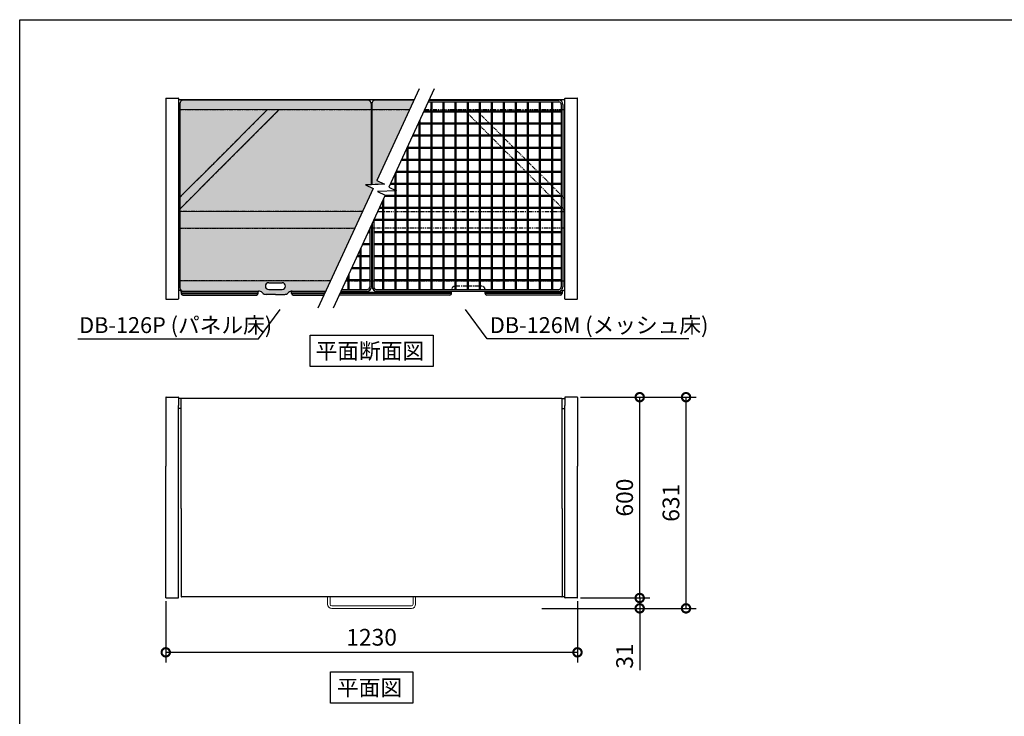
# Model space of a CAD drawing. Extents: x 6304 to 12337, y 4395 to 8642.
# Drawn here: x 6304 to 9245, y 6560 to 8642 of the extents above; entities that cross this region are included whole.
import ezdxf

# ---------------------------------------------------------------- set-up
doc = ezdxf.new("R2010")
doc.units = 0
doc.header["$LTSCALE"] = 20
doc.header["$PDMODE"] = 3
doc.header["$PDSIZE"] = 2
doc.linetypes.add('PHANTOM', pattern=[2.5, 1.25, -0.25, 0.25, -0.25, 0.25, -0.25])
doc.layers.get('0').update_dxf_attribs({"linetype": 'CONTINUOUS'})
doc.layers.get('DEFPOINTS').update_dxf_attribs({"linetype": 'CONTINUOUS'})
for name, color, linetype in [('LAYER1', 7, 'CONTINUOUS'), ('仕様書枠', 230, 'CONTINUOUS'), ('寸法', 4, 'CONTINUOUS'), ('文字', 7, 'CONTINUOUS'), ('部品', 7, 'CONTINUOUS'), ('部品1', 7, 'CONTINUOUS')]:
    doc.layers.add(name, color=color, linetype=linetype)
doc.styles.add('STYLE1', font='isocp.shx', dxfattribs={"bigfont": 'bigfont.shx'})
doc.styles.add('STYLE2', font='MS PGothic.ttf')
doc.dimstyles.new('INABA_S15G', dxfattribs={"dimscale": 20, "dimtxt": 2.5, "dimasz": 2.5, "dimexe": 1.5, "dimexo": 0.5, "dimgap": 1, "dimtad": 3, "dimdec": 1, "dimdsep": 46, "dimtxsty": 'STYLE1', "dimblk1": 'DOTSMALL', "dimblk2": 'DOTSMALL', "dimsah": 1, "dimcen": 0, "dimclrt": 7, "dimadec": 0, "dimazin": 0, "dimtfac": 1, "dimtdec": 1, "dimtix": 1, "dimtmove": 0, "dimatfit": 3, "dimldrblk": 'DOTSMALL', "dimfxl": 1, "dimtolj": 1, "dimtzin": 0, "dimarcsym": 0})

# ---------------------------------------------------------------- blocks, each defined once
blk = doc.blocks.new('_DOTSMALL')
at = {"color": 0, "linetype": 'ByBlock', "ltscale": 50, "const_width": 0.5}
blk.add_lwpolyline([(-0.0625, 0, 1), (0.0625, 0, 1)], format="xyb", close=True, dxfattribs=at)
blk = doc.blocks.new('*D1')
at = {"layer": 'DEFPOINTS', "color": 0, "ltscale": 50}
for p in [(7969.1, 7513.7), (8155.8, 7513.7), (7968.9, 6913.7)]:
    blk.add_point(p, dxfattribs=at)
at = {"layer": '寸法', "color": 0, "lineweight": -2, "ltscale": 50}
for p, q in [((7979.1, 7513.7), (8185.8, 7513.7)), ((8155.8, 6913.7), (8155.8, 7513.7)), ((7978.9, 6913.7), (8185.8, 6913.7))]:
    blk.add_line(p, q, dxfattribs=at)
at = {"layer": '寸法', "color": 0, "lineweight": -2, "ltscale": 50, "xscale": 50, "yscale": 50, "zscale": 50}
for p, rotation in [((8155.8, 7513.7), 90), ((8155.8, 6913.7), 270)]:
    blk.add_blockref('_DOTSMALL', p, dxfattribs=dict(at, rotation=rotation))
at = {"layer": '寸法', "color": 7, "ltscale": 50, "insert": (8110.8, 7213.7), "char_height": 50, "attachment_point": 5, "rotation": 90, "style": 'STYLE1'}
blk.add_mtext('\\A1;600', dxfattribs=at)
blk = doc.blocks.new('*D11')
at = {"layer": 'DEFPOINTS', "color": 0, "ltscale": 50}
for p in [(6739.9, 6914.5), (7969.9, 6914.5), (6739.9, 6751.3)]:
    blk.add_point(p, dxfattribs=at)
at = {"layer": '寸法', "color": 0, "lineweight": -2, "ltscale": 50}
for p, q in [((6739.9, 6904.5), (6739.9, 6721.3)), ((7969.9, 6904.5), (7969.9, 6721.3)), ((7969.9, 6751.3), (6739.9, 6751.3))]:
    blk.add_line(p, q, dxfattribs=at)
at = {"layer": '寸法', "color": 0, "lineweight": -2, "ltscale": 50, "xscale": 50, "yscale": 50, "zscale": 50, "rotation": 180}
blk.add_blockref('_DOTSMALL', (6739.9, 6751.3), dxfattribs=at)
at = {"layer": '寸法', "color": 0, "lineweight": -2, "ltscale": 50, "xscale": 50, "yscale": 50, "zscale": 50}
blk.add_blockref('_DOTSMALL', (7969.9, 6751.3), dxfattribs=at)
at = {"layer": '寸法', "color": 7, "ltscale": 50, "insert": (7354.9, 6796.3), "char_height": 50, "attachment_point": 5, "style": 'STYLE1'}
blk.add_mtext('\\A1;1230', dxfattribs=at)
blk = doc.blocks.new('*D31')
at = {"layer": 'DEFPOINTS', "color": 0, "ltscale": 50}
for p in [(7968.9, 6913.7), (8155.8, 6913.7), (7853.3, 6882.7)]:
    blk.add_point(p, dxfattribs=at)
at = {"layer": '寸法', "color": 0, "lineweight": -2, "ltscale": 50}
for p, q in [((8155.8, 6913.7), (8155.8, 6963.7)), ((7978.9, 6913.7), (8185.8, 6913.7)), ((8155.8, 6913.7), (8155.8, 6882.7)), ((7863.3, 6882.7), (8185.8, 6882.7)), ((8155.8, 6882.7), (8155.8, 6697.7))]:
    blk.add_line(p, q, dxfattribs=at)
at = {"layer": '寸法', "color": 0, "lineweight": -2, "ltscale": 50, "xscale": 50, "yscale": 50, "zscale": 50}
for p, rotation in [((8155.8, 6913.7), 270), ((8155.8, 6882.7), 90)]:
    blk.add_blockref('_DOTSMALL', p, dxfattribs=dict(at, rotation=rotation))
at = {"layer": '寸法', "color": 7, "ltscale": 50, "insert": (8110.8, 6740.2), "char_height": 50, "attachment_point": 5, "rotation": 90, "style": 'STYLE1'}
blk.add_mtext('\\A1;31', dxfattribs=at)
blk = doc.blocks.new('*D32')
at = {"layer": 'DEFPOINTS', "color": 0, "ltscale": 50}
for p in [(7969.1, 7513.7), (8294.2, 7513.7), (7853.3, 6882.7)]:
    blk.add_point(p, dxfattribs=at)
at = {"layer": '寸法', "color": 0, "lineweight": -2, "ltscale": 50}
for p, q in [((7979.1, 7513.7), (8324.2, 7513.7)), ((8294.2, 6882.7), (8294.2, 7513.7)), ((7863.3, 6882.7), (8324.2, 6882.7))]:
    blk.add_line(p, q, dxfattribs=at)
at = {"layer": '寸法', "color": 0, "lineweight": -2, "ltscale": 50, "xscale": 50, "yscale": 50, "zscale": 50}
for p, rotation in [((8294.2, 7513.7), 90), ((8294.2, 6882.7), 270)]:
    blk.add_blockref('_DOTSMALL', p, dxfattribs=dict(at, rotation=rotation))
at = {"layer": '寸法', "color": 7, "ltscale": 50, "insert": (8249.2, 7198.2), "char_height": 50, "attachment_point": 5, "rotation": 90, "style": 'STYLE1'}
blk.add_mtext('\\A1;631', dxfattribs=at)

msp = doc.modelspace()

# ---------------------------------------------------------------- hatches: boundary and pattern name
at = {"layer": '寸法', "ltscale": 50}
h = msp.add_hatch(dxfattribs=at)
h.set_pattern_fill('DOTS', color=256, scale=5, style=0)
h.paths.add_polyline_path([(7343.92, 8400.72), (6791.92, 8400.72, 0.4142136), (6781.92, 8390.72), (6781.92, 8372.94), (7043.86, 8372.94), (7079.21, 8372.94), (7353.92, 8372.94), (7353.92, 8390.72, 0.4142136)])
h.paths.add_polyline_path([(7481.44, 8400.72), (7365.92, 8400.72, 0.4142136), (7355.92, 8390.72), (7355.92, 8372.94), (7468.61, 8372.94)])
h.paths.add_polyline_path([(7468.61, 8372.94), (7355.92, 8372.94), (7355.92, 8148.58), (7393.68, 8150.25), (7370.68, 8160.87)])
h.paths.add_polyline_path([(7353.92, 8372.94), (7079.21, 8372.94), (6897.87, 8191.6), (6781.92, 8075.65), (6781.92, 8068.94), (7328.24, 8068.94), (7359.71, 8137.11), (7336.71, 8147.73), (7353.92, 8148.49)])
h.paths.add_polyline_path([(7079.21, 8372.94), (7043.86, 8372.94), (6880.19, 8209.28), (6781.92, 8111.01), (6781.92, 8075.65), (6897.87, 8191.6)])
h.paths.add_polyline_path([(7043.86, 8372.94), (6781.92, 8372.94), (6781.92, 8111.01), (6880.19, 8209.28)], flags=17)
h.paths.add_polyline_path([(7328.24, 8068.94), (6781.92, 8068.94), (6781.92, 8018.94), (7305.15, 8018.94)])
h.paths.add_polyline_path([(7305.15, 8018.94), (6781.92, 8018.94), (6781.92, 7861.54), (7232.47, 7861.54)])
h.paths.add_polyline_path([(7232.47, 7861.54), (6781.92, 7861.54), (6781.92, 7840.72, 0.4142136), (6791.92, 7830.72), (7017.21, 7830.72, -0.1989124), (7027.82, 7826.33), (7029.03, 7825.12, 0.1989124), (7039.64, 7820.72), (7067.42, 7820.72), (7095.21, 7820.72, 0.1989124), (7105.82, 7825.12), (7107.03, 7826.33, -0.1989124), (7117.64, 7830.72), (7154.53, 7830.72), (7218.24, 7830.72)])
h.paths.add_polyline_path([(7047.42, 7855.72), (7087.42, 7855.72, -1), (7087.42, 7835.72), (7047.42, 7835.72, -1)], flags=16)

# ---------------------------------------------------------------- linework, layer by layer
at = {"color": 7, "linetype": 'Continuous', "lineweight": 15}
for p, q in [((7223.42, 6916.72), (7223.42, 6895.22)), ((7226.92, 6916.72), (7223.42, 6916.72)), ((7230.92, 6916.72), (7226.92, 6916.72)), ((7230.92, 6916.72), (7230.92, 6895.22)), ((7478.92, 6916.72), (7478.92, 6895.22)), ((7478.92, 6916.72), (7482.92, 6916.72)), ((7482.92, 6916.72), (7486.42, 6916.72)), ((7486.42, 6916.72), (7486.42, 6895.22)), ((7235.92, 6890.22), (7473.92, 6890.22)), ((7235.92, 6882.72), (7473.92, 6882.72))]:
    msp.add_line(p, q, dxfattribs=at)
for centre, radius, start, end in [((7235.92, 6895.22), 12.5, 180, 270), ((7235.92, 6895.22), 5, 180, 270), ((7473.92, 6895.22), 12.5, 270, 0), ((7473.92, 6895.22), 5, 270, 0)]:
    msp.add_arc(centre, radius, start, end, dxfattribs=at)
at = {"layer": 'LAYER1'}
for p, q in [((6739.92, 7512.92), (6739.92, 7307.62)), ((6740.72, 7513.72), (6777.12, 7513.72)), ((6777.92, 7512.92), (6777.92, 7488.72)), ((6785.92, 7509.72), (6777.92, 7509.72)), ((7923.92, 7509.72), (7931.92, 7509.72)), ((7931.92, 7512.92), (7931.92, 7488.72)), ((7969.12, 7513.72), (7932.72, 7513.72)), ((7969.92, 7512.92), (7969.92, 7307.62)), ((6785.92, 7479.72), (6777.92, 7479.72)), ((7923.92, 7479.72), (7931.92, 7479.72)), ((6739.92, 6914.52), (6739.92, 7307.62)), ((7969.92, 6914.52), (7969.92, 7307.62)), ((6740.72, 6913.72), (6777.12, 6913.72)), ((6740.92, 6913.72), (6777.12, 6913.72)), ((6777.92, 6914.52), (6777.92, 6938.72)), ((6777.92, 6914.52), (6777.92, 6938.72)), ((7931.92, 6914.52), (7931.92, 6938.72)), ((7931.92, 6914.52), (7931.92, 6938.72)), ((7968.92, 6913.72), (7932.72, 6913.72)), ((7969.12, 6913.72), (7932.72, 6913.72))]:
    msp.add_line(p, q, dxfattribs=at)
for centre, start, end in [((6740.72, 7512.92), 90, 180), ((6777.12, 7512.92), 0, 90), ((7932.72, 7512.92), 90, 180), ((7969.12, 7512.92), 0, 90), ((6740.72, 6914.52), 180, 270), ((6777.12, 6914.52), 270, 0), ((7932.72, 6914.52), 180, 270), ((7969.12, 6914.52), 270, 0)]:
    msp.add_arc(centre, 0.8, start, end, dxfattribs=at)
at = {"layer": '仕様書枠', "ltscale": 50}
for p, q in [((6303.57, 8641.63), (12336.27, 8641.63)), ((6303.57, 4477.03), (6303.57, 8641.63))]:
    msp.add_line(p, q, dxfattribs=at)
at = {"layer": '寸法', "color": 1, "ltscale": 2}
for p, q in [((7497.2, 8434.85), (7370.68, 8160.87)), ((7542.2, 8434.85), (7406.5, 8140.99)), ((7393.68, 8150.25), (7336.71, 8147.73)), ((7370.68, 8160.87), (7393.68, 8150.25)), ((7359.71, 8137.11), (7194.69, 7779.73)), ((7336.71, 8147.73), (7359.71, 8137.11)), ((7429.5, 8130.37), (7372.53, 8127.84)), ((7372.53, 8127.84), (7395.53, 8117.22)), ((7406.5, 8140.99), (7429.5, 8130.37)), ((7395.53, 8117.22), (7239.69, 7779.73))]:
    msp.add_line(p, q, dxfattribs=at)
at = {"layer": '寸法', "color": 7, "lineweight": 0, "ltscale": 50}
for p, q in [((6781.92, 8390.72), (6781.92, 8372.94)), ((7343.92, 8400.72), (6791.92, 8400.72)), ((7353.92, 8372.94), (7353.92, 8390.72)), ((7355.92, 8390.72), (7355.92, 8372.94)), ((7481.44, 8400.72), (7365.92, 8400.72)), ((6781.92, 8372.94), (6781.92, 8111.01)), ((6781.92, 8372.94), (6781.92, 8111.01)), ((7353.92, 8148.49), (7353.92, 8372.94)), ((7355.92, 8372.94), (7355.92, 8148.58)), ((6781.92, 8111.01), (6781.92, 8075.65)), ((6781.92, 8075.65), (6781.92, 8068.94)), ((6781.92, 8068.94), (6781.92, 8018.94)), ((6781.92, 8018.94), (6781.92, 7861.54)), ((6781.92, 7861.54), (6781.92, 7840.72)), ((7047.42, 7855.72), (7087.42, 7855.72)), ((6791.92, 7830.72), (7017.21, 7830.72)), ((7027.82, 7826.33), (7029.03, 7825.12)), ((7087.42, 7835.72), (7047.42, 7835.72)), ((7105.82, 7825.12), (7107.03, 7826.33)), ((7117.64, 7830.72), (7154.53, 7830.72)), ((7154.53, 7830.72), (7218.24, 7830.72)), ((7039.64, 7820.72), (7067.42, 7820.72)), ((7067.42, 7820.72), (7095.21, 7820.72))]:
    msp.add_line(p, q, dxfattribs=at)
at = {"layer": '寸法', "color": 1, "lineweight": 0, "ltscale": 50}
for p, q in [((7468.61, 8372.94), (7481.44, 8400.72)), ((7370.68, 8160.87), (7468.61, 8372.94)), ((7336.71, 8147.73), (7353.92, 8148.49)), ((7355.92, 8148.58), (7393.68, 8150.25)), ((7393.68, 8150.25), (7370.68, 8160.87)), ((7328.24, 8068.94), (7359.71, 8137.11)), ((7359.71, 8137.11), (7336.71, 8147.73)), ((7305.15, 8018.94), (7328.24, 8068.94)), ((7232.47, 7861.54), (7305.15, 8018.94)), ((7218.24, 7830.72), (7232.47, 7861.54))]:
    msp.add_line(p, q, dxfattribs=at)
at = {"layer": '寸法', "color": 6, "linetype": 'PHANTOM', "ltscale": 0.5}
for p, q in [((6777.92, 8372.94), (7468.61, 8372.94)), ((7043.86, 8372.94), (6880.19, 8209.28)), ((7079.21, 8372.94), (6897.87, 8191.6)), ((7513.61, 8372.94), (7931.92, 8372.94)), ((7630.44, 8372.94), (7811.78, 8191.6)), ((7665.79, 8372.94), (7829.45, 8209.28)), ((6777.72, 8106.81), (6880.19, 8209.28)), ((7931.92, 8106.81), (7829.45, 8209.28)), ((6777.85, 8071.58), (6897.87, 8191.6)), ((7931.8, 8071.58), (7811.78, 8191.6)), ((7328.24, 8068.94), (6777.72, 8068.94)), ((7373.23, 8068.94), (7931.92, 8068.94)), ((6777.72, 8018.94), (7305.15, 8018.94)), ((7931.92, 8018.94), (7350.15, 8018.94)), ((7232.47, 7861.54), (6777.92, 7861.54)), ((7277.47, 7861.54), (7931.92, 7861.54)), ((7618.92, 7844.94), (7606.92, 7844.94)), ((7639.92, 7844.94), (7621.92, 7844.94)), ((7654.92, 7844.94), (7642.92, 7844.94)), ((7675.92, 7844.94), (7657.92, 7844.94)), ((7683.92, 7844.94), (7678.92, 7844.94))]:
    msp.add_line(p, q, dxfattribs=at)
at = {"layer": '寸法', "color": 6, "lineweight": 0, "ltscale": 50}
for p, q in [((7043.86, 8372.94), (6781.92, 8372.94)), ((6781.92, 8372.94), (7353.92, 8372.94)), ((7043.86, 8372.94), (6781.92, 8372.94)), ((6880.19, 8209.28), (7043.86, 8372.94)), ((6880.19, 8209.28), (7043.86, 8372.94)), ((7043.86, 8372.94), (6880.19, 8209.28)), ((7079.21, 8372.94), (6897.87, 8191.6)), ((6897.87, 8191.6), (7079.21, 8372.94)), ((7079.21, 8372.94), (7043.86, 8372.94)), ((7353.92, 8372.94), (7079.21, 8372.94)), ((7468.61, 8372.94), (7355.92, 8372.94)), ((7355.92, 8372.94), (7468.61, 8372.94)), ((6781.92, 8111.01), (6880.19, 8209.28)), ((6781.92, 8111.01), (6880.19, 8209.28)), ((6880.19, 8209.28), (6781.92, 8111.01)), ((6897.87, 8191.6), (6781.92, 8075.65)), ((6781.92, 8075.65), (6897.87, 8191.6)), ((6781.92, 8068.94), (7328.24, 8068.94)), ((7328.24, 8068.94), (6781.92, 8068.94)), ((6781.92, 8018.94), (7305.15, 8018.94)), ((7305.15, 8018.94), (6781.92, 8018.94)), ((6781.92, 7861.54), (7232.47, 7861.54)), ((7232.47, 7861.54), (6781.92, 7861.54))]:
    msp.add_line(p, q, dxfattribs=at)
at = {"layer": '寸法', "color": 0, "ltscale": 50}
for p, q in [((7017.36, 7687.94), (7081.65, 7775.89)), ((7699.87, 7687.94), (7635.58, 7775.89)), ((6476.98, 7687.94), (7017.36, 7687.94)), ((8303.09, 7687.94), (7699.87, 7687.94))]:
    msp.add_line(p, q, dxfattribs=at)
at = {"layer": '寸法', "color": 7, "lineweight": 0, "ltscale": 50}
for centre, radius, start, end in [((6791.92, 8390.72), 10, 90, 180), ((7343.92, 8390.72), 10, 0, 90), ((7365.92, 8390.72), 10, 90, 180), ((7047.42, 7845.72), 10, 90, 270), ((7087.42, 7845.72), 10, 270, 90), ((6791.92, 7840.72), 10, 180, 270), ((7017.21, 7815.72), 15, 45, 90), ((7039.64, 7835.72), 15, 225, 270), ((7095.21, 7835.72), 15, 270, 315), ((7117.64, 7815.72), 15, 90, 135)]:
    msp.add_arc(centre, radius, start, end, dxfattribs=at)
at = {"layer": '寸法', "color": 6, "linetype": 'PHANTOM', "ltscale": 0.5}
for centre, start, end in [((7603.92, 7834.94), 90, 175.50048), ((7683.92, 7834.94), 4.49952, 90)]:
    msp.add_arc(centre, 10, start, end, dxfattribs=at)
at = {"layer": '部品', "ltscale": 2}
for p, q in [((6739.92, 8406.24), (6739.92, 7807.64)), ((6740.62, 8406.94), (6777.22, 8406.94)), ((6777.92, 8406.24), (6777.92, 7807.64)), ((6777.92, 8402.94), (7482.46, 8402.94)), ((6781.92, 8390.72), (6781.92, 7840.72)), ((6781.92, 8390.72), (6781.92, 7840.72)), ((7325.27, 8400.72), (6791.92, 8400.72)), ((7343.92, 8400.72), (6791.92, 8400.72)), ((7353.92, 8390.72), (7353.92, 8148.74)), ((7355.92, 8390.72), (7355.92, 8148.83)), ((7481.44, 8400.72), (7365.92, 8400.72)), ((7524.13, 8395.72), (7913.92, 8395.72)), ((7526.44, 8400.72), (7913.92, 8400.72)), ((7527.46, 8402.94), (7931.92, 8402.94)), ((7921.42, 8388.22), (7921.42, 7843.22)), ((7926.42, 8388.22), (7926.42, 7843.22)), ((7931.92, 7807.64), (7931.92, 8406.24)), ((7932.62, 8406.94), (7969.22, 8406.94)), ((7969.92, 7807.64), (7969.92, 8406.24)), ((7356.42, 8032.53), (7356.42, 7843.22)), ((7361.42, 8043.36), (7361.42, 7843.22)), ((7349.42, 8017.37), (7349.42, 7843.22)), ((7354.42, 8028.2), (7354.42, 7843.22)), ((7047.42, 7855.72), (7087.42, 7855.72)), ((7047.42, 7855.72), (7087.42, 7855.72)), ((6781.22, 7832.94), (6777.92, 7832.94)), ((6785.92, 7827.94), (6785.92, 7823.63)), ((7015.92, 7827.94), (6785.92, 7827.94)), ((6791.92, 7830.72), (7017.76, 7830.72)), ((6791.92, 7830.72), (7017.76, 7830.72)), ((7015.92, 7823.63), (7015.92, 7830.72)), ((7029.03, 7825.12), (7027.82, 7826.33)), ((7029.03, 7825.12), (7027.82, 7826.33)), ((7047.42, 7835.72), (7087.42, 7835.72)), ((7047.42, 7835.72), (7087.42, 7835.72)), ((7105.82, 7825.12), (7107.03, 7826.33)), ((7105.82, 7825.12), (7107.03, 7826.33)), ((7115.92, 7823.63), (7115.92, 7830.63)), ((7216.95, 7827.94), (7115.92, 7827.94)), ((7117.64, 7830.72), (7154.53, 7830.72)), ((7117.64, 7830.72), (7218.24, 7830.72)), ((7261.95, 7827.94), (7593.92, 7827.94)), ((7263.24, 7830.72), (7341.92, 7830.72)), ((7265.55, 7835.72), (7341.92, 7835.72)), ((7367.99, 7830.72), (7913.92, 7830.72)), ((7368.92, 7835.72), (7913.92, 7835.72)), ((7593.92, 7823.63), (7593.92, 7830.72)), ((7693.92, 7823.63), (7693.92, 7830.72)), ((7693.92, 7827.94), (7923.92, 7827.94)), ((7923.92, 7827.94), (7923.92, 7823.63)), ((7928.62, 7832.94), (7931.92, 7832.94)), ((6740.62, 7806.94), (6777.22, 7806.94)), ((6785.92, 7823.53), (7015.92, 7823.53)), ((6790.92, 7818.63), (7010.92, 7818.63)), ((7067.42, 7820.72), (7039.64, 7820.72)), ((7067.42, 7820.72), (7039.64, 7820.72)), ((7067.42, 7820.72), (7095.21, 7820.72)), ((7067.42, 7820.72), (7095.21, 7820.72)), ((7115.92, 7823.53), (7214.92, 7823.53)), ((7120.92, 7818.63), (7212.65, 7818.63)), ((7588.92, 7818.63), (7257.65, 7818.63)), ((7593.92, 7823.53), (7259.92, 7823.53)), ((7923.92, 7823.53), (7693.93, 7823.53)), ((7918.92, 7818.63), (7698.92, 7818.63)), ((7932.62, 7806.94), (7969.22, 7806.94)), ((6786.72, 7509.92), (6785.92, 7509.92)), ((6786.72, 7509.92), (6786.72, 7510.72)), ((7923.12, 7509.92), (7923.12, 7510.72)), ((7923.12, 7509.92), (7923.92, 7509.92)), ((6777.92, 6938.72), (6777.92, 7488.72)), ((7931.92, 6938.72), (7931.92, 7488.72))]:
    msp.add_line(p, q, dxfattribs=at)
at = {"layer": '部品', "color": 4, "ltscale": 2}
for p, q in [((7531.92, 8395.72), (7531.92, 7835.72)), ((7534.92, 8395.72), (7534.92, 7835.72)), ((7567.92, 8395.72), (7567.92, 7835.72)), ((7570.92, 8395.72), (7570.92, 7835.72)), ((7603.92, 8395.72), (7603.92, 7835.72)), ((7606.92, 8395.72), (7606.92, 7835.72)), ((7639.92, 8395.72), (7639.92, 7835.72)), ((7642.92, 8395.72), (7642.92, 7835.72)), ((7675.92, 8395.72), (7675.92, 7835.72)), ((7678.92, 8395.72), (7678.92, 7835.72)), ((7711.92, 8395.72), (7711.92, 7835.72)), ((7714.92, 8395.72), (7714.92, 7835.72)), ((7747.92, 8395.72), (7747.92, 7835.72)), ((7750.92, 8395.72), (7750.92, 7835.72)), ((7783.92, 8395.72), (7783.92, 7835.72)), ((7786.92, 8395.72), (7786.92, 7835.72)), ((7819.92, 8395.72), (7819.92, 7835.72)), ((7822.92, 8395.72), (7822.92, 7835.72)), ((7855.92, 8395.72), (7855.92, 7835.72)), ((7858.92, 8395.72), (7858.92, 7835.72)), ((7891.92, 8395.72), (7891.92, 7835.72)), ((7894.92, 8395.72), (7894.92, 7835.72)), ((7510.51, 8366.22), (7531.92, 8366.22)), ((7511.89, 8369.22), (7531.92, 8369.22)), ((7534.92, 8369.22), (7567.92, 8369.22)), ((7534.92, 8366.22), (7567.92, 8366.22)), ((7570.92, 8369.22), (7603.92, 8369.22)), ((7570.92, 8366.22), (7603.92, 8366.22)), ((7606.92, 8369.22), (7639.92, 8369.22)), ((7606.92, 8366.22), (7639.92, 8366.22)), ((7642.92, 8369.22), (7675.92, 8369.22)), ((7642.92, 8366.22), (7675.92, 8366.22)), ((7678.92, 8369.22), (7711.92, 8369.22)), ((7678.92, 8366.22), (7711.92, 8366.22)), ((7714.92, 8369.22), (7747.92, 8369.22)), ((7714.92, 8366.22), (7747.92, 8366.22)), ((7750.92, 8369.22), (7783.92, 8369.22)), ((7750.92, 8366.22), (7783.92, 8366.22)), ((7786.92, 8369.22), (7819.92, 8369.22)), ((7786.92, 8366.22), (7819.92, 8366.22)), ((7822.92, 8369.22), (7855.92, 8369.22)), ((7822.92, 8366.22), (7855.92, 8366.22)), ((7858.92, 8369.22), (7891.92, 8369.22)), ((7858.92, 8366.22), (7891.92, 8366.22)), ((7894.92, 8369.22), (7921.42, 8369.22)), ((7894.92, 8366.22), (7921.42, 8366.22)), ((7495.92, 8334.64), (7495.92, 7835.72)), ((7498.92, 8341.14), (7498.92, 7835.72)), ((7498.92, 8333.22), (7531.92, 8333.22)), ((7498.92, 8330.22), (7531.92, 8330.22)), ((7534.92, 8333.22), (7567.92, 8333.22)), ((7534.92, 8330.22), (7567.92, 8330.22)), ((7570.92, 8333.22), (7603.92, 8333.22)), ((7570.92, 8330.22), (7603.92, 8330.22)), ((7601.88, 8330.22), (7603.92, 8330.22)), ((7603.27, 8333.22), (7603.92, 8333.22)), ((7606.92, 8333.22), (7639.92, 8333.22)), ((7606.92, 8330.22), (7639.92, 8330.22)), ((7642.92, 8333.22), (7675.92, 8333.22)), ((7642.92, 8330.22), (7675.92, 8330.22)), ((7678.92, 8333.22), (7711.92, 8333.22)), ((7678.92, 8330.22), (7711.92, 8330.22)), ((7714.92, 8333.22), (7747.92, 8333.22)), ((7714.92, 8330.22), (7747.92, 8330.22)), ((7750.92, 8333.22), (7783.92, 8333.22)), ((7750.92, 8330.22), (7783.92, 8330.22)), ((7786.92, 8333.22), (7819.92, 8333.22)), ((7786.92, 8330.22), (7819.92, 8330.22)), ((7822.92, 8333.22), (7855.92, 8333.22)), ((7822.92, 8330.22), (7855.92, 8330.22)), ((7858.92, 8333.22), (7891.92, 8333.22)), ((7858.92, 8330.22), (7891.92, 8330.22)), ((7894.92, 8333.22), (7921.42, 8333.22)), ((7894.92, 8330.22), (7921.42, 8330.22)), ((7478.65, 8297.22), (7495.92, 8297.22)), ((7498.92, 8297.22), (7531.92, 8297.22)), ((7534.92, 8297.22), (7567.92, 8297.22)), ((7570.92, 8297.22), (7603.92, 8297.22)), ((7586.65, 8297.22), (7603.92, 8297.22)), ((7606.92, 8297.22), (7639.92, 8297.22)), ((7642.92, 8297.22), (7675.92, 8297.22)), ((7678.92, 8297.22), (7711.92, 8297.22)), ((7714.92, 8297.22), (7747.92, 8297.22)), ((7750.92, 8297.22), (7783.92, 8297.22)), ((7786.92, 8297.22), (7819.92, 8297.22)), ((7822.92, 8297.22), (7855.92, 8297.22)), ((7858.92, 8297.22), (7891.92, 8297.22)), ((7894.92, 8297.22), (7921.42, 8297.22)), ((7477.26, 8294.22), (7495.92, 8294.22)), ((7498.92, 8294.22), (7531.92, 8294.22)), ((7534.92, 8294.22), (7567.92, 8294.22)), ((7570.92, 8294.22), (7603.92, 8294.22)), ((7585.26, 8294.22), (7603.92, 8294.22)), ((7606.92, 8294.22), (7639.92, 8294.22)), ((7642.92, 8294.22), (7675.92, 8294.22)), ((7678.92, 8294.22), (7711.92, 8294.22)), ((7714.92, 8294.22), (7747.92, 8294.22)), ((7750.92, 8294.22), (7783.92, 8294.22)), ((7786.92, 8294.22), (7819.92, 8294.22)), ((7822.92, 8294.22), (7855.92, 8294.22)), ((7858.92, 8294.22), (7891.92, 8294.22)), ((7894.92, 8294.22), (7921.42, 8294.22)), ((7462.92, 8263.18), (7462.92, 7835.72)), ((7462.92, 8261.22), (7495.92, 8261.22)), ((7462.92, 8258.22), (7495.92, 8258.22)), ((7498.92, 8261.22), (7531.92, 8261.22)), ((7498.92, 8258.22), (7531.92, 8258.22)), ((7534.92, 8261.22), (7567.92, 8261.22)), ((7534.92, 8258.22), (7567.92, 8258.22)), ((7570.92, 8261.22), (7603.92, 8261.22)), ((7570.92, 8261.22), (7603.92, 8261.22)), ((7570.92, 8258.22), (7603.92, 8258.22)), ((7570.92, 8258.22), (7603.92, 8258.22)), ((7606.92, 8261.22), (7639.92, 8261.22)), ((7606.92, 8258.22), (7639.92, 8258.22)), ((7642.92, 8261.22), (7675.92, 8261.22)), ((7642.92, 8258.22), (7675.92, 8258.22)), ((7678.92, 8261.22), (7711.92, 8261.22)), ((7678.92, 8258.22), (7711.92, 8258.22)), ((7714.92, 8261.22), (7747.92, 8261.22)), ((7714.92, 8258.22), (7747.92, 8258.22)), ((7750.92, 8261.22), (7783.92, 8261.22)), ((7750.92, 8258.22), (7783.92, 8258.22)), ((7786.92, 8261.22), (7819.92, 8261.22)), ((7786.92, 8258.22), (7819.92, 8258.22)), ((7822.92, 8261.22), (7855.92, 8261.22)), ((7822.92, 8258.22), (7855.92, 8258.22)), ((7858.92, 8261.22), (7891.92, 8261.22)), ((7858.92, 8258.22), (7891.92, 8258.22)), ((7894.92, 8261.22), (7921.42, 8261.22)), ((7894.92, 8258.22), (7921.42, 8258.22)), ((7462.92, 8225.22), (7495.92, 8225.22)), ((7462.92, 8222.22), (7495.92, 8222.22)), ((7498.92, 8225.22), (7531.92, 8225.22)), ((7498.92, 8222.22), (7531.92, 8222.22)), ((7534.92, 8225.22), (7567.92, 8225.22)), ((7534.92, 8222.22), (7567.92, 8222.22)), ((7570.92, 8225.22), (7603.92, 8225.22)), ((7570.92, 8222.22), (7603.92, 8222.22)), ((7606.92, 8225.22), (7639.92, 8225.22)), ((7606.92, 8222.22), (7639.92, 8222.22)), ((7642.92, 8225.22), (7675.92, 8225.22)), ((7642.92, 8222.22), (7675.92, 8222.22)), ((7678.92, 8225.22), (7711.92, 8225.22)), ((7678.92, 8222.22), (7711.92, 8222.22)), ((7714.92, 8225.22), (7747.92, 8225.22)), ((7714.92, 8222.22), (7747.92, 8222.22)), ((7750.92, 8225.22), (7783.92, 8225.22)), ((7750.92, 8222.22), (7783.92, 8222.22)), ((7786.92, 8225.22), (7819.92, 8225.22)), ((7786.92, 8222.22), (7819.92, 8222.22)), ((7822.92, 8225.22), (7855.92, 8225.22)), ((7822.92, 8222.22), (7855.92, 8222.22)), ((7858.92, 8225.22), (7891.92, 8225.22)), ((7858.92, 8222.22), (7891.92, 8222.22)), ((7894.92, 8225.22), (7921.42, 8225.22)), ((7894.92, 8222.22), (7921.42, 8222.22)), ((7462.92, 8189.22), (7495.92, 8189.22)), ((7462.92, 8186.22), (7495.92, 8186.22)), ((7498.92, 8189.22), (7531.92, 8189.22)), ((7498.92, 8186.22), (7531.92, 8186.22)), ((7534.92, 8189.22), (7567.92, 8189.22)), ((7534.92, 8186.22), (7567.92, 8186.22)), ((7570.92, 8189.22), (7603.92, 8189.22)), ((7570.92, 8186.22), (7603.92, 8186.22)), ((7606.92, 8189.22), (7639.92, 8189.22)), ((7606.92, 8186.22), (7639.92, 8186.22)), ((7642.92, 8189.22), (7675.92, 8189.22)), ((7642.92, 8186.22), (7675.92, 8186.22)), ((7678.92, 8189.22), (7711.92, 8189.22)), ((7678.92, 8186.22), (7711.92, 8186.22)), ((7714.92, 8189.22), (7747.92, 8189.22)), ((7714.92, 8186.22), (7747.92, 8186.22)), ((7750.92, 8189.22), (7783.92, 8189.22)), ((7750.92, 8186.22), (7783.92, 8186.22)), ((7786.92, 8189.22), (7819.92, 8189.22)), ((7786.92, 8186.22), (7819.92, 8186.22)), ((7822.92, 8189.22), (7855.92, 8189.22)), ((7822.92, 8186.22), (7855.92, 8186.22)), ((7858.92, 8189.22), (7891.92, 8189.22)), ((7858.92, 8186.22), (7891.92, 8186.22)), ((7894.92, 8189.22), (7921.42, 8189.22)), ((7894.92, 8186.22), (7921.42, 8186.22)), ((7462.92, 8153.22), (7495.92, 8153.22)), ((7462.92, 8150.22), (7495.92, 8150.22)), ((7498.92, 8153.22), (7531.92, 8153.22)), ((7498.92, 8150.22), (7531.92, 8150.22)), ((7534.92, 8153.22), (7567.92, 8153.22)), ((7534.92, 8150.22), (7567.92, 8150.22)), ((7570.92, 8153.22), (7603.92, 8153.22)), ((7570.92, 8150.22), (7603.92, 8150.22)), ((7606.92, 8153.22), (7639.92, 8153.22)), ((7606.92, 8150.22), (7639.92, 8150.22)), ((7642.92, 8153.22), (7675.92, 8153.22)), ((7642.92, 8150.22), (7675.92, 8150.22)), ((7678.92, 8153.22), (7711.92, 8153.22)), ((7678.92, 8150.22), (7711.92, 8150.22)), ((7714.92, 8153.22), (7747.92, 8153.22)), ((7714.92, 8150.22), (7747.92, 8150.22)), ((7750.92, 8153.22), (7783.92, 8153.22)), ((7750.92, 8150.22), (7783.92, 8150.22)), ((7786.92, 8153.22), (7819.92, 8153.22)), ((7786.92, 8150.22), (7819.92, 8150.22)), ((7822.92, 8153.22), (7855.92, 8153.22)), ((7822.92, 8150.22), (7855.92, 8150.22)), ((7858.92, 8153.22), (7891.92, 8153.22)), ((7858.92, 8150.22), (7891.92, 8150.22)), ((7894.92, 8153.22), (7921.42, 8153.22)), ((7894.92, 8150.22), (7921.42, 8150.22)), ((7387.92, 8100.75), (7387.92, 7835.72)), ((7390.92, 8107.25), (7390.92, 7835.72)), ((7462.92, 8117.22), (7495.92, 8117.22)), ((7462.92, 8114.22), (7495.92, 8114.22)), ((7498.92, 8117.22), (7531.92, 8117.22)), ((7498.92, 8114.22), (7531.92, 8114.22)), ((7534.92, 8117.22), (7567.92, 8117.22)), ((7534.92, 8114.22), (7567.92, 8114.22)), ((7570.92, 8117.22), (7603.92, 8117.22)), ((7570.92, 8114.22), (7603.92, 8114.22)), ((7606.92, 8117.22), (7639.92, 8117.22)), ((7606.92, 8114.22), (7639.92, 8114.22)), ((7642.92, 8117.22), (7675.92, 8117.22)), ((7642.92, 8114.22), (7675.92, 8114.22)), ((7678.92, 8117.22), (7711.92, 8117.22)), ((7678.92, 8114.22), (7711.92, 8114.22)), ((7714.92, 8117.22), (7747.92, 8117.22)), ((7714.92, 8114.22), (7747.92, 8114.22)), ((7750.92, 8117.22), (7783.92, 8117.22)), ((7750.92, 8114.22), (7783.92, 8114.22)), ((7786.92, 8117.22), (7819.92, 8117.22)), ((7786.92, 8114.22), (7819.92, 8114.22)), ((7822.92, 8117.22), (7855.92, 8117.22)), ((7822.92, 8114.22), (7855.92, 8114.22)), ((7858.92, 8117.22), (7891.92, 8117.22)), ((7858.92, 8114.22), (7891.92, 8114.22)), ((7894.92, 8117.22), (7921.42, 8117.22)), ((7894.92, 8114.22), (7921.42, 8114.22)), ((7377.52, 8078.22), (7387.92, 8078.22)), ((7378.91, 8081.22), (7387.92, 8081.22)), ((7462.92, 8081.22), (7495.92, 8081.22)), ((7462.92, 8078.22), (7495.92, 8078.22)), ((7498.92, 8081.22), (7531.92, 8081.22)), ((7498.92, 8078.22), (7531.92, 8078.22)), ((7534.92, 8081.22), (7567.92, 8081.22)), ((7534.92, 8078.22), (7567.92, 8078.22)), ((7570.92, 8081.22), (7603.92, 8081.22)), ((7570.92, 8078.22), (7603.92, 8078.22)), ((7606.92, 8081.22), (7639.92, 8081.22)), ((7606.92, 8078.22), (7639.92, 8078.22)), ((7642.92, 8081.22), (7675.92, 8081.22)), ((7642.92, 8078.22), (7675.92, 8078.22)), ((7678.92, 8081.22), (7711.92, 8081.22)), ((7678.92, 8078.22), (7711.92, 8078.22)), ((7714.92, 8081.22), (7747.92, 8081.22)), ((7714.92, 8078.22), (7747.92, 8078.22)), ((7750.92, 8081.22), (7783.92, 8081.22)), ((7750.92, 8078.22), (7783.92, 8078.22)), ((7786.92, 8081.22), (7819.92, 8081.22)), ((7786.92, 8078.22), (7819.92, 8078.22)), ((7822.92, 8081.22), (7855.92, 8081.22)), ((7822.92, 8078.22), (7855.92, 8078.22)), ((7858.92, 8081.22), (7891.92, 8081.22)), ((7858.92, 8078.22), (7891.92, 8078.22)), ((7894.92, 8081.22), (7921.42, 8081.22)), ((7894.92, 8078.22), (7921.42, 8078.22)), ((7360.9, 8042.22), (7387.92, 8042.22)), ((7362.28, 8045.22), (7387.92, 8045.22)), ((7462.92, 8045.22), (7495.92, 8045.22)), ((7462.92, 8042.22), (7495.92, 8042.22)), ((7498.92, 8045.22), (7531.92, 8045.22)), ((7498.92, 8042.22), (7531.92, 8042.22)), ((7534.92, 8045.22), (7567.92, 8045.22)), ((7534.92, 8042.22), (7567.92, 8042.22)), ((7570.92, 8045.22), (7603.92, 8045.22)), ((7570.92, 8042.22), (7603.92, 8042.22)), ((7606.92, 8045.22), (7639.92, 8045.22)), ((7606.92, 8042.22), (7639.92, 8042.22)), ((7642.92, 8045.22), (7675.92, 8045.22)), ((7642.92, 8042.22), (7675.92, 8042.22)), ((7678.92, 8045.22), (7711.92, 8045.22)), ((7678.92, 8042.22), (7711.92, 8042.22)), ((7714.92, 8045.22), (7747.92, 8045.22)), ((7714.92, 8042.22), (7747.92, 8042.22)), ((7750.92, 8045.22), (7783.92, 8045.22)), ((7750.92, 8042.22), (7783.92, 8042.22)), ((7786.92, 8045.22), (7819.92, 8045.22)), ((7786.92, 8042.22), (7819.92, 8042.22)), ((7822.92, 8045.22), (7855.92, 8045.22)), ((7822.92, 8042.22), (7855.92, 8042.22)), ((7858.92, 8045.22), (7891.92, 8045.22)), ((7858.92, 8042.22), (7891.92, 8042.22)), ((7894.92, 8045.22), (7921.42, 8045.22)), ((7894.92, 8042.22), (7921.42, 8042.22)), ((7344.28, 8006.22), (7349.42, 8006.22)), ((7345.66, 8009.22), (7349.42, 8009.22)), ((7361.42, 8009.22), (7387.92, 8009.22)), ((7361.42, 8006.22), (7387.92, 8006.22)), ((7462.92, 8009.22), (7495.92, 8009.22)), ((7462.92, 8006.22), (7495.92, 8006.22)), ((7498.92, 8009.22), (7531.92, 8009.22)), ((7498.92, 8006.22), (7531.92, 8006.22)), ((7534.92, 8009.22), (7567.92, 8009.22)), ((7534.92, 8006.22), (7567.92, 8006.22)), ((7570.92, 8009.22), (7603.92, 8009.22)), ((7570.92, 8006.22), (7603.92, 8006.22)), ((7606.92, 8009.22), (7639.92, 8009.22)), ((7606.92, 8006.22), (7639.92, 8006.22)), ((7642.92, 8009.22), (7675.92, 8009.22)), ((7642.92, 8006.22), (7675.92, 8006.22)), ((7678.92, 8009.22), (7711.92, 8009.22)), ((7678.92, 8006.22), (7711.92, 8006.22)), ((7714.92, 8009.22), (7747.92, 8009.22)), ((7714.92, 8006.22), (7747.92, 8006.22)), ((7750.92, 8009.22), (7783.92, 8009.22)), ((7750.92, 8006.22), (7783.92, 8006.22)), ((7786.92, 8009.22), (7819.92, 8009.22)), ((7786.92, 8006.22), (7819.92, 8006.22)), ((7822.92, 8009.22), (7855.92, 8009.22)), ((7822.92, 8006.22), (7855.92, 8006.22)), ((7858.92, 8009.22), (7891.92, 8009.22)), ((7858.92, 8006.22), (7891.92, 8006.22)), ((7894.92, 8009.22), (7921.42, 8009.22)), ((7894.92, 8006.22), (7921.42, 8006.22)), ((7329.04, 7973.22), (7349.42, 7973.22)), ((7361.42, 7973.22), (7387.92, 7973.22)), ((7462.92, 7973.22), (7495.92, 7973.22)), ((7498.92, 7973.22), (7531.92, 7973.22)), ((7534.92, 7973.22), (7567.92, 7973.22)), ((7570.92, 7973.22), (7603.92, 7973.22)), ((7606.92, 7973.22), (7639.92, 7973.22)), ((7642.92, 7973.22), (7675.92, 7973.22)), ((7678.92, 7973.22), (7711.92, 7973.22)), ((7714.92, 7973.22), (7747.92, 7973.22)), ((7750.92, 7973.22), (7783.92, 7973.22)), ((7786.92, 7973.22), (7819.92, 7973.22)), ((7822.92, 7973.22), (7855.92, 7973.22)), ((7858.92, 7973.22), (7891.92, 7973.22)), ((7894.92, 7973.22), (7921.42, 7973.22)), ((7319.92, 7953.49), (7319.92, 7835.72)), ((7322.92, 7959.98), (7322.92, 7835.72)), ((7327.65, 7970.22), (7349.42, 7970.22)), ((7361.42, 7970.22), (7387.92, 7970.22)), ((7462.92, 7970.22), (7495.92, 7970.22)), ((7498.92, 7970.22), (7531.92, 7970.22)), ((7534.92, 7970.22), (7567.92, 7970.22)), ((7570.92, 7970.22), (7603.92, 7970.22)), ((7606.92, 7970.22), (7639.92, 7970.22)), ((7642.92, 7970.22), (7675.92, 7970.22)), ((7678.92, 7970.22), (7711.92, 7970.22)), ((7714.92, 7970.22), (7747.92, 7970.22)), ((7750.92, 7970.22), (7783.92, 7970.22)), ((7786.92, 7970.22), (7819.92, 7970.22)), ((7822.92, 7970.22), (7855.92, 7970.22)), ((7858.92, 7970.22), (7891.92, 7970.22)), ((7894.92, 7970.22), (7921.42, 7970.22)), ((7311.03, 7934.22), (7319.92, 7934.22)), ((7312.41, 7937.22), (7319.92, 7937.22)), ((7322.92, 7937.22), (7349.42, 7937.22)), ((7322.92, 7934.22), (7349.42, 7934.22)), ((7361.42, 7937.22), (7387.92, 7937.22)), ((7361.42, 7934.22), (7387.92, 7934.22)), ((7462.92, 7937.22), (7495.92, 7937.22)), ((7462.92, 7934.22), (7495.92, 7934.22)), ((7498.92, 7937.22), (7531.92, 7937.22)), ((7498.92, 7934.22), (7531.92, 7934.22)), ((7534.92, 7937.22), (7567.92, 7937.22)), ((7534.92, 7934.22), (7567.92, 7934.22)), ((7570.92, 7937.22), (7603.92, 7937.22)), ((7570.92, 7934.22), (7603.92, 7934.22)), ((7606.92, 7937.22), (7639.92, 7937.22)), ((7606.92, 7934.22), (7639.92, 7934.22)), ((7642.92, 7937.22), (7675.92, 7937.22)), ((7642.92, 7934.22), (7675.92, 7934.22)), ((7678.92, 7937.22), (7711.92, 7937.22)), ((7678.92, 7934.22), (7711.92, 7934.22)), ((7714.92, 7937.22), (7747.92, 7937.22)), ((7714.92, 7934.22), (7747.92, 7934.22)), ((7750.92, 7937.22), (7783.92, 7937.22)), ((7750.92, 7934.22), (7783.92, 7934.22)), ((7786.92, 7937.22), (7819.92, 7937.22)), ((7786.92, 7934.22), (7819.92, 7934.22)), ((7822.92, 7937.22), (7855.92, 7937.22)), ((7822.92, 7934.22), (7855.92, 7934.22)), ((7858.92, 7937.22), (7891.92, 7937.22)), ((7858.92, 7934.22), (7891.92, 7934.22)), ((7894.92, 7937.22), (7921.42, 7937.22)), ((7894.92, 7934.22), (7921.42, 7934.22)), ((7294.41, 7898.22), (7319.92, 7898.22)), ((7295.79, 7901.22), (7319.92, 7901.22)), ((7322.92, 7901.22), (7349.42, 7901.22)), ((7322.92, 7898.22), (7349.42, 7898.22)), ((7361.42, 7901.22), (7387.92, 7901.22)), ((7361.42, 7898.22), (7387.92, 7898.22)), ((7462.92, 7901.22), (7495.92, 7901.22)), ((7462.92, 7898.22), (7495.92, 7898.22)), ((7498.92, 7901.22), (7531.92, 7901.22)), ((7498.92, 7898.22), (7531.92, 7898.22)), ((7534.92, 7901.22), (7567.92, 7901.22)), ((7534.92, 7898.22), (7567.92, 7898.22)), ((7570.92, 7901.22), (7603.92, 7901.22)), ((7570.92, 7898.22), (7603.92, 7898.22)), ((7606.92, 7901.22), (7639.92, 7901.22)), ((7606.92, 7898.22), (7639.92, 7898.22)), ((7642.92, 7901.22), (7675.92, 7901.22)), ((7642.92, 7898.22), (7675.92, 7898.22)), ((7678.92, 7901.22), (7711.92, 7901.22)), ((7678.92, 7898.22), (7711.92, 7898.22)), ((7714.92, 7901.22), (7747.92, 7901.22)), ((7714.92, 7898.22), (7747.92, 7898.22)), ((7750.92, 7901.22), (7783.92, 7901.22)), ((7750.92, 7898.22), (7783.92, 7898.22)), ((7786.92, 7901.22), (7819.92, 7901.22)), ((7786.92, 7898.22), (7819.92, 7898.22)), ((7822.92, 7901.22), (7855.92, 7901.22)), ((7822.92, 7898.22), (7855.92, 7898.22)), ((7858.92, 7901.22), (7891.92, 7901.22)), ((7858.92, 7898.22), (7891.92, 7898.22)), ((7894.92, 7901.22), (7921.42, 7901.22)), ((7894.92, 7898.22), (7921.42, 7898.22)), ((7277.78, 7862.22), (7283.92, 7862.22)), ((7279.17, 7865.22), (7283.92, 7865.22)), ((7283.92, 7875.52), (7283.92, 7835.72)), ((7286.92, 7882.02), (7286.92, 7835.72)), ((7286.92, 7865.22), (7319.92, 7865.22)), ((7286.92, 7862.22), (7319.92, 7862.22)), ((7322.92, 7865.22), (7349.42, 7865.22)), ((7322.92, 7862.22), (7349.42, 7862.22)), ((7361.42, 7865.22), (7387.92, 7865.22)), ((7361.42, 7862.22), (7387.92, 7862.22)), ((7462.92, 7865.22), (7495.92, 7865.22)), ((7462.92, 7862.22), (7495.92, 7862.22)), ((7498.92, 7865.22), (7531.92, 7865.22)), ((7498.92, 7862.22), (7531.92, 7862.22)), ((7534.92, 7865.22), (7567.92, 7865.22)), ((7534.92, 7862.22), (7567.92, 7862.22)), ((7570.92, 7865.22), (7603.92, 7865.22)), ((7570.92, 7862.22), (7603.92, 7862.22)), ((7606.92, 7865.22), (7639.92, 7865.22)), ((7606.92, 7862.22), (7639.92, 7862.22)), ((7642.92, 7865.22), (7675.92, 7865.22)), ((7642.92, 7862.22), (7675.92, 7862.22)), ((7678.92, 7865.22), (7711.92, 7865.22)), ((7678.92, 7862.22), (7711.92, 7862.22)), ((7714.92, 7865.22), (7747.92, 7865.22)), ((7714.92, 7862.22), (7747.92, 7862.22)), ((7750.92, 7865.22), (7783.92, 7865.22)), ((7750.92, 7862.22), (7783.92, 7862.22)), ((7786.92, 7865.22), (7819.92, 7865.22)), ((7786.92, 7862.22), (7819.92, 7862.22)), ((7822.92, 7865.22), (7855.92, 7865.22)), ((7822.92, 7862.22), (7855.92, 7862.22)), ((7858.92, 7865.22), (7891.92, 7865.22)), ((7858.92, 7862.22), (7891.92, 7862.22)), ((7894.92, 7865.22), (7921.42, 7865.22)), ((7894.92, 7862.22), (7921.42, 7862.22))]:
    msp.add_line(p, q, dxfattribs=at)
at = {"layer": '部品', "color": 4}
for p, q in [((7459.92, 8256.68), (7459.92, 7835.72)), ((7444.01, 8222.22), (7459.92, 8222.22)), ((7445.4, 8225.22), (7459.92, 8225.22)), ((7423.92, 8178.72), (7423.92, 8132.94)), ((7426.92, 8185.21), (7426.92, 8131.56)), ((7427.39, 8186.22), (7459.92, 8186.22)), ((7428.78, 8189.22), (7459.92, 8189.22)), ((7410.77, 8150.22), (7423.92, 8150.22)), ((7412.15, 8153.22), (7423.92, 8153.22)), ((7426.92, 8153.22), (7459.92, 8153.22)), ((7426.92, 8150.22), (7459.92, 8150.22)), ((7423.92, 8130.12), (7423.92, 7835.72)), ((7426.92, 8130.25), (7426.92, 7835.72)), ((7394.14, 8114.22), (7423.92, 8114.22)), ((7395.53, 8117.22), (7423.92, 8117.22)), ((7426.92, 8117.22), (7459.92, 8117.22)), ((7426.92, 8114.22), (7459.92, 8114.22)), ((7391.02, 8081.22), (7423.92, 8081.22)), ((7391.02, 8078.22), (7423.92, 8078.22)), ((7426.92, 8081.22), (7459.92, 8081.22)), ((7426.92, 8078.22), (7459.92, 8078.22)), ((7391.02, 8045.22), (7423.92, 8045.22)), ((7391.02, 8042.22), (7423.92, 8042.22)), ((7426.92, 8045.22), (7459.92, 8045.22)), ((7426.92, 8042.22), (7459.92, 8042.22)), ((7391.02, 8009.22), (7423.92, 8009.22)), ((7391.02, 8006.22), (7423.92, 8006.22)), ((7426.92, 8009.22), (7459.92, 8009.22)), ((7426.92, 8006.22), (7459.92, 8006.22)), ((7391.02, 7973.22), (7423.92, 7973.22)), ((7426.92, 7973.22), (7459.92, 7973.22)), ((7391.02, 7970.22), (7423.92, 7970.22)), ((7426.92, 7970.22), (7459.92, 7970.22)), ((7391.02, 7937.22), (7423.92, 7937.22)), ((7391.02, 7934.22), (7423.92, 7934.22)), ((7426.92, 7937.22), (7459.92, 7937.22)), ((7426.92, 7934.22), (7459.92, 7934.22)), ((7391.02, 7901.22), (7423.92, 7901.22)), ((7391.02, 7898.22), (7423.92, 7898.22)), ((7426.92, 7901.22), (7459.92, 7901.22)), ((7426.92, 7898.22), (7459.92, 7898.22)), ((7391.02, 7865.22), (7423.92, 7865.22)), ((7391.02, 7862.22), (7423.92, 7862.22)), ((7426.92, 7865.22), (7459.92, 7865.22)), ((7426.92, 7862.22), (7459.92, 7862.22))]:
    msp.add_line(p, q, dxfattribs=at)
at = {"layer": '部品', "ltscale": 50}
msp.add_lwpolyline([(7231.89, 6692.85), (7477.96, 6692.85), (7477.96, 6599.37), (7231.89, 6599.37)], close=True, dxfattribs=at)
at = {"layer": '部品', "ltscale": 2}
for centre, radius, start, end in [((6740.62, 8406.24), 0.7, 90, 180), ((6777.22, 8406.24), 0.7, 0, 90), ((6791.92, 8390.72), 10, 90, 180), ((6791.92, 8390.72), 10, 90, 180), ((7343.92, 8390.72), 10, 0, 90), ((7365.92, 8390.72), 10, 90, 180), ((7913.92, 8388.22), 12.5, 0, 90), ((7913.92, 8388.22), 7.5, 0, 90), ((7932.62, 8406.24), 0.7, 90, 180), ((7969.22, 8406.24), 0.7, 0, 90), ((7047.42, 7845.72), 10, 90, 270), ((7047.42, 7845.72), 10, 90, 270), ((7087.42, 7845.72), 10, 270, 90), ((7087.42, 7845.72), 10, 270, 90), ((6781.18, 7828.19), 4.75, 357.00099, 89.45607), ((6791.92, 7840.72), 10, 180, 270), ((6791.92, 7840.72), 10, 180, 270), ((7017.21, 7815.72), 15, 45, 90), ((7017.21, 7815.72), 15, 45, 90), ((7039.64, 7835.72), 15, 225, 270), ((7039.64, 7835.72), 15, 225, 270), ((7095.21, 7835.72), 15, 270, 315), ((7095.21, 7835.72), 15, 270, 315), ((7117.64, 7815.72), 15, 90, 135), ((7117.64, 7815.72), 15, 90, 135), ((7341.92, 7843.22), 12.5, 270, 0), ((7341.92, 7843.22), 7.5, 270, 0), ((7368.92, 7843.22), 12.5, 180, 270), ((7368.92, 7843.22), 7.5, 180, 270), ((7913.92, 7843.22), 12.5, 270, 0), ((7913.92, 7843.22), 7.5, 270, 0), ((7928.67, 7828.19), 4.75, 90.54393, 182.99901), ((6740.62, 7807.64), 0.7, 180, 270), ((6777.22, 7807.64), 0.7, 270, 0), ((6790.92, 7823.63), 5, 180, 270), ((7010.92, 7823.63), 5, 270, 0), ((7120.92, 7823.63), 5, 180, 270), ((7588.92, 7823.63), 5, 270, 0), ((7698.92, 7823.63), 5, 180, 270), ((7918.92, 7823.63), 5, 270, 0), ((7932.62, 7807.64), 0.7, 180, 270), ((7969.22, 7807.64), 0.7, 270, 0)]:
    msp.add_arc(centre, radius, start, end, dxfattribs=at)
at = {"layer": '部品1', "ltscale": 5}
for p, q in [((6785.92, 7180.77), (6785.92, 7509.92)), ((6786.72, 7510.72), (7923.12, 7510.72)), ((7923.92, 7180.77), (7923.92, 7509.92)), ((6785.92, 7180.77), (6785.92, 6917.52)), ((7923.92, 7180.77), (7923.92, 6917.52))]:
    msp.add_line(p, q, dxfattribs=at)
at = {"layer": '部品1', "ltscale": 10}
msp.add_line((7931.92, 6916.72), (6786.72, 6916.72), dxfattribs=at)
at = {"layer": '部品1', "ltscale": 50}
msp.add_lwpolyline([(7171.2, 7698.85), (7538.65, 7698.85), (7538.65, 7605.37), (7171.2, 7605.37)], close=True, dxfattribs=at)
at = {"layer": '部品1', "ltscale": 10}
for centre, start, end in [((6786.72, 6917.52), 180, 270), ((7923.12, 6917.52), 270, 0)]:
    msp.add_arc(centre, 0.8, start, end, dxfattribs=at)

# ---------------------------------------------------------------- texts
at = {"layer": '文字', "color": 7, "ltscale": 50, "style": 'STYLE1'}
for s, p in [('DB-126P (パネル床)', (6481.44, 7705.26)), ('DB-126M (メッシュ床)', (7708.35, 7705.26))]:
    msp.add_text(s, height=47.52, dxfattribs=at).set_placement(p)
at = {"layer": '部品', "color": 7, "ltscale": 50, "style": 'STYLE2'}
for s, p in [('平面断面図', (7187.62, 7627.97)), ('平面図', (7251.45, 6621.96))]:
    msp.add_text(s, height=47.52, dxfattribs=at).set_placement(p)

# ---------------------------------------------------------------- dimensions: what is measured, and where the dimension line sits
at = {"layer": '寸法', "ltscale": 50}
dim = msp.add_linear_dim(base=(8294.18, 7513.72), p1=(7853.25, 6882.72), p2=(7969.12, 7513.72), angle=90, dimstyle='INABA_S15G', dxfattribs=at)
dim.commit()
dim.dimension.update_dxf_attribs({"geometry": '*D32', "text_midpoint": (8249.18, 7198.22)})
at = {"layer": '寸法', "ltscale": 2}
dim = msp.add_linear_dim(base=(8155.85, 7513.72), p1=(7968.92, 6913.72), p2=(7969.12, 7513.72), angle=90, dimstyle='INABA_S15G', dxfattribs=at)
dim.commit()
dim.dimension.update_dxf_attribs({"geometry": '*D1', "text_midpoint": (8110.85, 7213.72)})
at = {"layer": '寸法', "ltscale": 50}
dim = msp.add_linear_dim(base=(8155.85, 6913.72), p1=(7853.25, 6882.72), p2=(7968.92, 6913.72), angle=90, dimstyle='INABA_S15G', dxfattribs=at)
dim.commit()
dim.dimension.update_dxf_attribs({"geometry": '*D31', "text_midpoint": (8155.85, 6740.22), "dimtype": 160})
at = {"layer": '寸法', "ltscale": 2}
dim = msp.add_linear_dim(base=(6739.92, 6751.27), p1=(7969.92, 6914.52), p2=(6739.92, 6914.52), dimstyle='INABA_S15G', dxfattribs=at)
dim.commit()
dim.dimension.update_dxf_attribs({"geometry": '*D11', "text_midpoint": (7354.92, 6751.27), "dimtype": 160})

doc.saveas('drawing.dxf')
